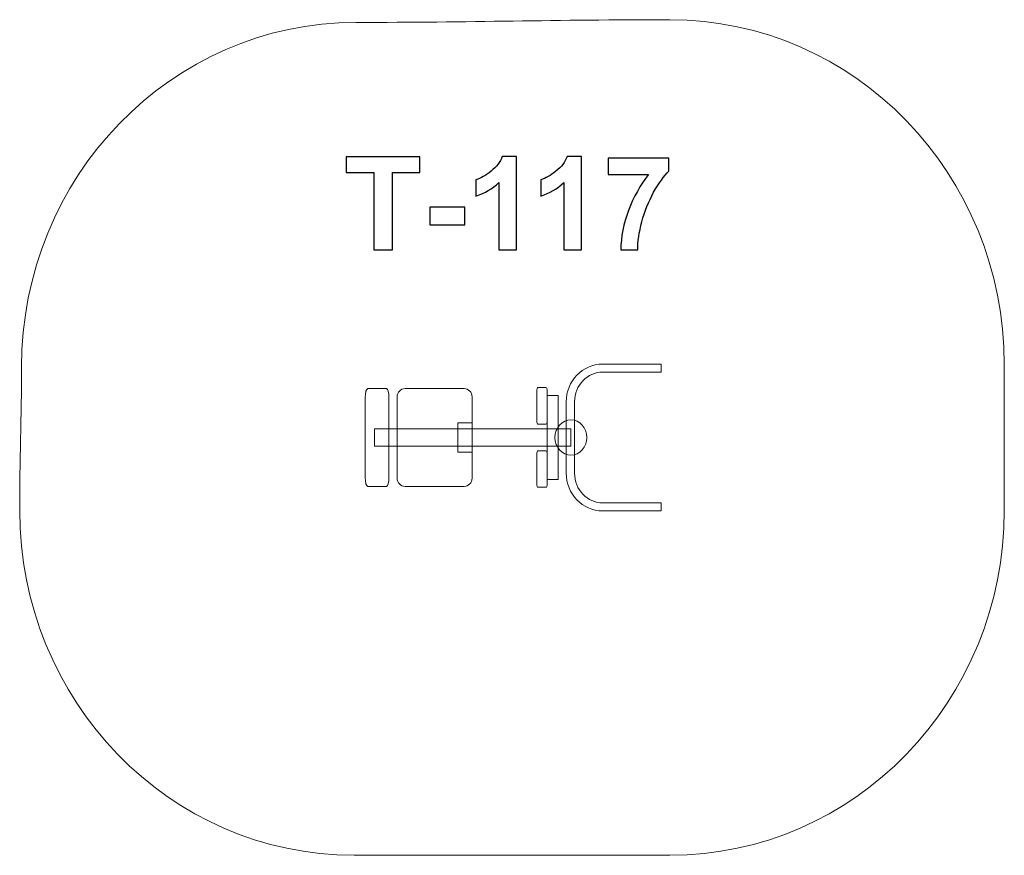
# Model space of a CAD drawing. Units: centimetres. Extents: x -12.25 to -7.96, y 5.59 to 9.23.
import ezdxf

# ---------------------------------------------------------------- set-up
doc = ezdxf.new("R2010")
doc.units = ezdxf.units.CM
doc.header["$MEASUREMENT"] = 0
doc.layers.add('Layer 1', color=7, linetype='Continuous')

msp = doc.modelspace()

# ---------------------------------------------------------------- linework, layer by layer
at = {"layer": 'Layer 1', "color": 242, "lineweight": 9}
msp.add_open_spline([(-12.23747, 7.71291), (-12.23747, 8.5425), (-11.5851, 9.21528), (-10.78065, 9.21528), (-10.78065, 9.21528), (-10.28625, 9.21528), (-9.90378, 9.22719), (-9.41226, 9.22719), (-9.41226, 9.22719), (-8.60783, 9.22719), (-7.95545, 8.55442), (-7.95545, 7.72483), (-7.95545, 7.72483), (-7.95545, 7.50994), (-7.95545, 7.30442), (-7.95545, 7.08954), (-7.95545, 7.08954), (-7.95545, 6.25997), (-8.60783, 5.58719), (-9.41226, 5.58719), (-9.41226, 5.58719), (-9.90845, 5.58719), (-10.29243, 5.58719), (-10.78862, 5.58719), (-10.78862, 5.58719), (-11.59308, 5.58719), (-12.24545, 6.25997), (-12.24545, 7.08954), (-12.24545, 7.08954), (-12.24545, 7.3), (-12.23747, 7.50164), (-12.23747, 7.71291)], degree=3, knots=[0, 0, 0, 0, 0.1111111, 0.1111111, 0.1111111, 0.1111111, 0.2222222, 0.2222222, 0.2222222, 0.2222222, 0.3333333, 0.3333333, 0.3333333, 0.3333333, 0.4444444, 0.4444444, 0.4444444, 0.4444444, 0.5555556, 0.5555556, 0.5555556, 0.5555556, 0.6666667, 0.6666667, 0.6666667, 0.6666667, 0.7777778, 0.7777778, 0.7777778, 0.7777778, 1, 1, 1, 1], dxfattribs=at)
at = {"layer": 'Layer 1', "color": 250}
for points, knots in [([(-10.70278, 8.22529), (-10.70278, 8.22529), (-10.70278, 8.56113), (-10.70278, 8.56113), (-10.70278, 8.56113), (-10.70278, 8.56113), (-10.82244, 8.56113), (-10.82244, 8.56113), (-10.82244, 8.56113), (-10.82244, 8.56113), (-10.82244, 8.62943), (-10.82244, 8.62943), (-10.82244, 8.62943), (-10.82244, 8.62943), (-10.50184, 8.62943), (-10.50184, 8.62943), (-10.50184, 8.62943), (-10.50184, 8.62943), (-10.50184, 8.56113), (-10.50184, 8.56113), (-10.50184, 8.56113), (-10.50184, 8.56113), (-10.62094, 8.56113), (-10.62094, 8.56113), (-10.62094, 8.56113), (-10.62094, 8.56113), (-10.62094, 8.22529), (-10.62094, 8.22529), (-10.62094, 8.22529), (-10.62094, 8.22529), (-10.70278, 8.22529), (-10.70278, 8.22529)], [0, 0, 0, 0, 0.1111111, 0.1111111, 0.1111111, 0.1111111, 0.2222222, 0.2222222, 0.2222222, 0.2222222, 0.3333333, 0.3333333, 0.3333333, 0.3333333, 0.4444444, 0.4444444, 0.4444444, 0.4444444, 0.5555556, 0.5555556, 0.5555556, 0.5555556, 0.6666667, 0.6666667, 0.6666667, 0.6666667, 0.7777778, 0.7777778, 0.7777778, 0.7777778, 1, 1, 1, 1]), ([(-10.0803, 8.22529), (-10.0803, 8.22529), (-10.15762, 8.22529), (-10.15762, 8.22529), (-10.15762, 8.22529), (-10.15762, 8.22529), (-10.15762, 8.51786), (-10.15762, 8.51786), (-10.15762, 8.51786), (-10.18585, 8.49133), (-10.21915, 8.47167), (-10.25753, 8.45897), (-10.25753, 8.45897), (-10.25753, 8.45897), (-10.25753, 8.52952), (-10.25753, 8.52952), (-10.25753, 8.52952), (-10.2373, 8.53611), (-10.21538, 8.54862), (-10.19177, 8.56715), (-10.19177, 8.56715), (-10.16807, 8.58559), (-10.15188, 8.60713), (-10.14304, 8.63169), (-10.14304, 8.63169), (-10.14304, 8.63169), (-10.0803, 8.63169), (-10.0803, 8.63169), (-10.0803, 8.63169), (-10.0803, 8.63169), (-10.0803, 8.22529), (-10.0803, 8.22529)], [0, 0, 0, 0, 0.1111111, 0.1111111, 0.1111111, 0.1111111, 0.2222222, 0.2222222, 0.2222222, 0.2222222, 0.3333333, 0.3333333, 0.3333333, 0.3333333, 0.4444444, 0.4444444, 0.4444444, 0.4444444, 0.5555556, 0.5555556, 0.5555556, 0.5555556, 0.6666667, 0.6666667, 0.6666667, 0.6666667, 0.7777778, 0.7777778, 0.7777778, 0.7777778, 1, 1, 1, 1]), ([(-9.79752, 8.22529), (-9.79752, 8.22529), (-9.87484, 8.22529), (-9.87484, 8.22529), (-9.87484, 8.22529), (-9.87484, 8.22529), (-9.87484, 8.51786), (-9.87484, 8.51786), (-9.87484, 8.51786), (-9.90307, 8.49133), (-9.93637, 8.47167), (-9.97475, 8.45897), (-9.97475, 8.45897), (-9.97475, 8.45897), (-9.97475, 8.52952), (-9.97475, 8.52952), (-9.97475, 8.52952), (-9.95452, 8.53611), (-9.9326, 8.54862), (-9.90899, 8.56715), (-9.90899, 8.56715), (-9.88529, 8.58559), (-9.8691, 8.60713), (-9.86026, 8.63169), (-9.86026, 8.63169), (-9.86026, 8.63169), (-9.79752, 8.63169), (-9.79752, 8.63169), (-9.79752, 8.63169), (-9.79752, 8.63169), (-9.79752, 8.22529), (-9.79752, 8.22529)], [0, 0, 0, 0, 0.1111111, 0.1111111, 0.1111111, 0.1111111, 0.2222222, 0.2222222, 0.2222222, 0.2222222, 0.3333333, 0.3333333, 0.3333333, 0.3333333, 0.4444444, 0.4444444, 0.4444444, 0.4444444, 0.5555556, 0.5555556, 0.5555556, 0.5555556, 0.6666667, 0.6666667, 0.6666667, 0.6666667, 0.7777778, 0.7777778, 0.7777778, 0.7777778, 1, 1, 1, 1]), ([(-9.68171, 8.55267), (-9.68171, 8.55267), (-9.68171, 8.62435), (-9.68171, 8.62435), (-9.68171, 8.62435), (-9.68171, 8.62435), (-9.41643, 8.62435), (-9.41643, 8.62435), (-9.41643, 8.62435), (-9.41643, 8.62435), (-9.41643, 8.56791), (-9.41643, 8.56791), (-9.41643, 8.56791), (-9.43835, 8.54636), (-9.46055, 8.51551), (-9.48322, 8.47524), (-9.48322, 8.47524), (-9.5058, 8.43498), (-9.52311, 8.39218), (-9.53496, 8.34683), (-9.53496, 8.34683), (-9.54681, 8.30149), (-9.55264, 8.26094), (-9.55246, 8.22529), (-9.55246, 8.22529), (-9.55246, 8.22529), (-9.62696, 8.22529), (-9.62696, 8.22529), (-9.62696, 8.22529), (-9.62565, 8.28126), (-9.61417, 8.33837), (-9.59244, 8.3966), (-9.59244, 8.3966), (-9.57061, 8.45473), (-9.54164, 8.50685), (-9.50523, 8.55267), (-9.50523, 8.55267), (-9.50523, 8.55267), (-9.68171, 8.55267), (-9.68171, 8.55267)], [0, 0, 0, 0, 0.0909091, 0.0909091, 0.0909091, 0.0909091, 0.1818182, 0.1818182, 0.1818182, 0.1818182, 0.2727273, 0.2727273, 0.2727273, 0.2727273, 0.3636364, 0.3636364, 0.3636364, 0.3636364, 0.4545455, 0.4545455, 0.4545455, 0.4545455, 0.5454545, 0.5454545, 0.5454545, 0.5454545, 0.6363636, 0.6363636, 0.6363636, 0.6363636, 0.7272727, 0.7272727, 0.7272727, 0.7272727, 0.8181818, 0.8181818, 0.8181818, 0.8181818, 1, 1, 1, 1]), ([(-10.45847, 8.3331), (-10.45847, 8.3331), (-10.45847, 8.41043), (-10.45847, 8.41043), (-10.45847, 8.41043), (-10.45847, 8.41043), (-10.30607, 8.41043), (-10.30607, 8.41043), (-10.30607, 8.41043), (-10.30607, 8.41043), (-10.30607, 8.3331), (-10.30607, 8.3331), (-10.30607, 8.3331), (-10.30607, 8.3331), (-10.45847, 8.3331), (-10.45847, 8.3331)], [0, 0, 0, 0, 0.2, 0.2, 0.2, 0.2, 0.4, 0.4, 0.4, 0.4, 0.6, 0.6, 0.6, 0.6, 1, 1, 1, 1])]:
    msp.add_open_spline(points, degree=3, knots=knots, dxfattribs=at)
at = {"layer": 'Layer 1', "color": 7, "lineweight": 9}
for points, knots in [([(-9.45012, 7.72712), (-9.45012, 7.72712), (-9.70527, 7.72712), (-9.70527, 7.72712), (-9.70527, 7.72712), (-9.70527, 7.72712), (-9.70527, 7.72719), (-9.70527, 7.72719), (-9.70527, 7.72719), (-9.70527, 7.72719), (-9.70527, 7.72719), (-9.70527, 7.72719), (-9.70527, 7.72719), (-9.70527, 7.72719), (-9.70527, 7.72712), (-9.70527, 7.72712), (-9.70527, 7.72712), (-9.74933, 7.72712), (-9.78928, 7.70837), (-9.81816, 7.67817), (-9.81816, 7.67817), (-9.84664, 7.64839), (-9.86432, 7.60739), (-9.86432, 7.56237), (-9.86432, 7.56237), (-9.86432, 7.56237), (-9.86439, 7.56237), (-9.86439, 7.56237), (-9.86439, 7.56237), (-9.86439, 7.56237), (-9.86439, 7.56237), (-9.86439, 7.56237), (-9.86439, 7.56237), (-9.86439, 7.56237), (-9.86432, 7.56237), (-9.86432, 7.56237), (-9.86432, 7.56237), (-9.86432, 7.56237), (-9.86432, 7.25201), (-9.86432, 7.25201), (-9.86432, 7.25201), (-9.86432, 7.25201), (-9.86439, 7.25201), (-9.86439, 7.25201), (-9.86439, 7.25201), (-9.86439, 7.25201), (-9.86439, 7.25201), (-9.86439, 7.25201), (-9.86439, 7.25201), (-9.86439, 7.25201), (-9.86432, 7.25201), (-9.86432, 7.25201), (-9.86432, 7.25201), (-9.86432, 7.20699), (-9.84664, 7.16599), (-9.81816, 7.1362), (-9.81816, 7.1362), (-9.78928, 7.106), (-9.74933, 7.08725), (-9.70527, 7.08725), (-9.70527, 7.08725), (-9.70527, 7.08725), (-9.70527, 7.08718), (-9.70527, 7.08718), (-9.70527, 7.08718), (-9.70527, 7.08718), (-9.70527, 7.08718), (-9.70527, 7.08718), (-9.70527, 7.08718), (-9.70527, 7.08718), (-9.70527, 7.08725), (-9.70527, 7.08725), (-9.70527, 7.08725), (-9.70527, 7.08725), (-9.45012, 7.08725), (-9.45012, 7.08725), (-9.45012, 7.08725), (-9.45012, 7.08725), (-9.45012, 7.12204), (-9.45012, 7.12204), (-9.45012, 7.12204), (-9.45012, 7.12204), (-9.70527, 7.12204), (-9.70527, 7.12204), (-9.70527, 7.12204), (-9.70527, 7.12204), (-9.70527, 7.12211), (-9.70527, 7.12211), (-9.70527, 7.12211), (-9.70527, 7.12211), (-9.70527, 7.12211), (-9.70527, 7.12211), (-9.70527, 7.12211), (-9.70527, 7.12211), (-9.70527, 7.12204), (-9.70527, 7.12204), (-9.70527, 7.12204), (-9.73871, 7.12204), (-9.7692, 7.13645), (-9.7914, 7.15966), (-9.7914, 7.15966), (-9.814, 7.1833), (-9.82803, 7.21598), (-9.82803, 7.25201), (-9.82803, 7.25201), (-9.82803, 7.25201), (-9.82796, 7.25201), (-9.82796, 7.25201), (-9.82796, 7.25201), (-9.82796, 7.25201), (-9.82796, 7.25201), (-9.82796, 7.25201), (-9.82796, 7.25201), (-9.82796, 7.25201), (-9.82803, 7.25201), (-9.82803, 7.25201), (-9.82803, 7.25201), (-9.82803, 7.25201), (-9.82803, 7.48903), (-9.82803, 7.48903), (-9.82803, 7.48903), (-9.82803, 7.48903), (-9.82803, 7.56237), (-9.82803, 7.56237), (-9.82803, 7.56237), (-9.82803, 7.56237), (-9.82796, 7.56237), (-9.82796, 7.56237), (-9.82796, 7.56237), (-9.82796, 7.56237), (-9.82796, 7.56237), (-9.82796, 7.56237), (-9.82796, 7.56237), (-9.82796, 7.56237), (-9.82803, 7.56237), (-9.82803, 7.56237), (-9.82803, 7.56237), (-9.82803, 7.59839), (-9.814, 7.63108), (-9.7914, 7.65471), (-9.7914, 7.65471), (-9.7692, 7.67793), (-9.73871, 7.69234), (-9.70527, 7.69234), (-9.70527, 7.69234), (-9.70527, 7.69234), (-9.70527, 7.69227), (-9.70527, 7.69227), (-9.70527, 7.69227), (-9.70527, 7.69227), (-9.70527, 7.69227), (-9.70527, 7.69227), (-9.70527, 7.69227), (-9.70527, 7.69227), (-9.70527, 7.69234), (-9.70527, 7.69234), (-9.70527, 7.69234), (-9.70527, 7.69234), (-9.45012, 7.69234), (-9.45012, 7.69234), (-9.45012, 7.69234), (-9.45012, 7.69234), (-9.45012, 7.72712), (-9.45012, 7.72712)], [0, 0, 0, 0, 0.0238095, 0.0238095, 0.0238095, 0.0238095, 0.047619, 0.047619, 0.047619, 0.047619, 0.0714286, 0.0714286, 0.0714286, 0.0714286, 0.0952381, 0.0952381, 0.0952381, 0.0952381, 0.1190476, 0.1190476, 0.1190476, 0.1190476, 0.1428571, 0.1428571, 0.1428571, 0.1428571, 0.1666667, 0.1666667, 0.1666667, 0.1666667, 0.1904762, 0.1904762, 0.1904762, 0.1904762, 0.2142857, 0.2142857, 0.2142857, 0.2142857, 0.2380952, 0.2380952, 0.2380952, 0.2380952, 0.2619048, 0.2619048, 0.2619048, 0.2619048, 0.2857143, 0.2857143, 0.2857143, 0.2857143, 0.3095238, 0.3095238, 0.3095238, 0.3095238, 0.3333333, 0.3333333, 0.3333333, 0.3333333, 0.3571429, 0.3571429, 0.3571429, 0.3571429, 0.3809524, 0.3809524, 0.3809524, 0.3809524, 0.4047619, 0.4047619, 0.4047619, 0.4047619, 0.4285714, 0.4285714, 0.4285714, 0.4285714, 0.452381, 0.452381, 0.452381, 0.452381, 0.4761905, 0.4761905, 0.4761905, 0.4761905, 0.5, 0.5, 0.5, 0.5, 0.5238095, 0.5238095, 0.5238095, 0.5238095, 0.547619, 0.547619, 0.547619, 0.547619, 0.5714286, 0.5714286, 0.5714286, 0.5714286, 0.5952381, 0.5952381, 0.5952381, 0.5952381, 0.6190476, 0.6190476, 0.6190476, 0.6190476, 0.6428571, 0.6428571, 0.6428571, 0.6428571, 0.6666667, 0.6666667, 0.6666667, 0.6666667, 0.6904762, 0.6904762, 0.6904762, 0.6904762, 0.7142857, 0.7142857, 0.7142857, 0.7142857, 0.7380952, 0.7380952, 0.7380952, 0.7380952, 0.7619048, 0.7619048, 0.7619048, 0.7619048, 0.7857143, 0.7857143, 0.7857143, 0.7857143, 0.8095238, 0.8095238, 0.8095238, 0.8095238, 0.8333333, 0.8333333, 0.8333333, 0.8333333, 0.8571429, 0.8571429, 0.8571429, 0.8571429, 0.8809524, 0.8809524, 0.8809524, 0.8809524, 0.9047619, 0.9047619, 0.9047619, 0.9047619, 0.9285714, 0.9285714, 0.9285714, 0.9285714, 0.952381, 0.952381, 0.952381, 0.952381, 1, 1, 1, 1]), ([(-10.6367, 7.58136), (-10.6367, 7.58136), (-10.6367, 7.23301), (-10.6367, 7.23301), (-10.6367, 7.23301), (-10.6367, 7.21179), (-10.64169, 7.19443), (-10.6478, 7.19443), (-10.6478, 7.19443), (-10.6478, 7.19443), (-10.72904, 7.19443), (-10.72904, 7.19443), (-10.72904, 7.19443), (-10.73514, 7.19443), (-10.74012, 7.21179), (-10.74012, 7.23301), (-10.74012, 7.23301), (-10.74012, 7.23301), (-10.74012, 7.58136), (-10.74012, 7.58136), (-10.74012, 7.58136), (-10.74012, 7.60258), (-10.73514, 7.61994), (-10.72904, 7.61994), (-10.72904, 7.61994), (-10.72904, 7.61994), (-10.6478, 7.61994), (-10.6478, 7.61994), (-10.6478, 7.61994), (-10.64169, 7.61994), (-10.6367, 7.60258), (-10.6367, 7.58136)], [0, 0, 0, 0, 0.1111111, 0.1111111, 0.1111111, 0.1111111, 0.2222222, 0.2222222, 0.2222222, 0.2222222, 0.3333333, 0.3333333, 0.3333333, 0.3333333, 0.4444444, 0.4444444, 0.4444444, 0.4444444, 0.5555556, 0.5555556, 0.5555556, 0.5555556, 0.6666667, 0.6666667, 0.6666667, 0.6666667, 0.7777778, 0.7777778, 0.7777778, 0.7777778, 1, 1, 1, 1]), ([(-10.60126, 7.58486), (-10.60126, 7.58486), (-10.60126, 7.2295), (-10.60126, 7.2295), (-10.60126, 7.2295), (-10.60126, 7.2102), (-10.58547, 7.19442), (-10.56618, 7.19442), (-10.56618, 7.19442), (-10.56618, 7.19442), (-10.30933, 7.19442), (-10.30933, 7.19442), (-10.30933, 7.19442), (-10.29004, 7.19442), (-10.27425, 7.2102), (-10.27425, 7.2295), (-10.27425, 7.2295), (-10.27425, 7.2295), (-10.27425, 7.58486), (-10.27425, 7.58486), (-10.27425, 7.58486), (-10.27425, 7.60415), (-10.29004, 7.61993), (-10.30933, 7.61993), (-10.30933, 7.61993), (-10.30933, 7.61993), (-10.56618, 7.61993), (-10.56618, 7.61993), (-10.56618, 7.61993), (-10.58547, 7.61993), (-10.60126, 7.60415), (-10.60126, 7.58486)], [0, 0, 0, 0, 0.1111111, 0.1111111, 0.1111111, 0.1111111, 0.2222222, 0.2222222, 0.2222222, 0.2222222, 0.3333333, 0.3333333, 0.3333333, 0.3333333, 0.4444444, 0.4444444, 0.4444444, 0.4444444, 0.5555556, 0.5555556, 0.5555556, 0.5555556, 0.6666667, 0.6666667, 0.6666667, 0.6666667, 0.7777778, 0.7777778, 0.7777778, 0.7777778, 1, 1, 1, 1]), ([(-9.94749, 7.60989), (-9.94749, 7.60989), (-9.94749, 7.47973), (-9.94749, 7.47973), (-9.94749, 7.47973), (-9.94749, 7.4718), (-9.94967, 7.46531), (-9.95234, 7.46531), (-9.95234, 7.46531), (-9.95234, 7.46531), (-9.98778, 7.46531), (-9.98778, 7.46531), (-9.98778, 7.46531), (-9.99044, 7.46531), (-9.99262, 7.4718), (-9.99262, 7.47973), (-9.99262, 7.47973), (-9.99262, 7.47973), (-9.99262, 7.60989), (-9.99262, 7.60989), (-9.99262, 7.60989), (-9.99262, 7.61782), (-9.99044, 7.62432), (-9.98778, 7.62432), (-9.98778, 7.62432), (-9.98778, 7.62432), (-9.95234, 7.62432), (-9.95234, 7.62432), (-9.95234, 7.62432), (-9.94967, 7.62432), (-9.94749, 7.61782), (-9.94749, 7.60989)], [0, 0, 0, 0, 0.1111111, 0.1111111, 0.1111111, 0.1111111, 0.2222222, 0.2222222, 0.2222222, 0.2222222, 0.3333333, 0.3333333, 0.3333333, 0.3333333, 0.4444444, 0.4444444, 0.4444444, 0.4444444, 0.5555556, 0.5555556, 0.5555556, 0.5555556, 0.6666667, 0.6666667, 0.6666667, 0.6666667, 0.7777778, 0.7777778, 0.7777778, 0.7777778, 1, 1, 1, 1]), ([(-9.94766, 7.22491), (-9.94766, 7.22491), (-9.89955, 7.22491), (-9.89955, 7.22491), (-9.89955, 7.22491), (-9.89955, 7.22491), (-9.89955, 7.59006), (-9.89955, 7.59006), (-9.89955, 7.59006), (-9.89955, 7.59006), (-9.94766, 7.59006), (-9.94766, 7.59006), (-9.94766, 7.59006), (-9.94766, 7.59006), (-9.94766, 7.22491), (-9.94766, 7.22491)], [0, 0, 0, 0, 0.2, 0.2, 0.2, 0.2, 0.4, 0.4, 0.4, 0.4, 0.6, 0.6, 0.6, 0.6, 1, 1, 1, 1]), ([(-10.27425, 7.47075), (-10.27425, 7.47075), (-10.27425, 7.34363), (-10.27425, 7.34363), (-10.27425, 7.34363), (-10.27425, 7.34363), (-10.33625, 7.34363), (-10.33625, 7.34363), (-10.33625, 7.34363), (-10.33625, 7.34363), (-10.33625, 7.47075), (-10.33625, 7.47075), (-10.33625, 7.47075), (-10.33625, 7.47075), (-10.27425, 7.47075), (-10.27425, 7.47075)], [0, 0, 0, 0, 0.2, 0.2, 0.2, 0.2, 0.4, 0.4, 0.4, 0.4, 0.6, 0.6, 0.6, 0.6, 1, 1, 1, 1]), ([(-9.77406, 7.40719), (-9.77406, 7.36493), (-9.8052, 7.33067), (-9.84361, 7.33067), (-9.84361, 7.33067), (-9.88203, 7.33067), (-9.91317, 7.36493), (-9.91317, 7.40719), (-9.91317, 7.40719), (-9.91317, 7.44945), (-9.88203, 7.4837), (-9.84361, 7.4837), (-9.84361, 7.4837), (-9.8052, 7.4837), (-9.77406, 7.44945), (-9.77406, 7.40719)], [0, 0, 0, 0, 0.2, 0.2, 0.2, 0.2, 0.4, 0.4, 0.4, 0.4, 0.6, 0.6, 0.6, 0.6, 1, 1, 1, 1]), ([(-10.33626, 7.44435), (-10.33626, 7.44435), (-10.33626, 7.36999), (-10.33626, 7.36999), (-10.33626, 7.36999), (-10.33626, 7.36999), (-10.69894, 7.36999), (-10.69894, 7.36999), (-10.69894, 7.36999), (-10.69894, 7.36999), (-10.69894, 7.44435), (-10.69894, 7.44435), (-10.69894, 7.44435), (-10.69894, 7.44435), (-10.33626, 7.44435), (-10.33626, 7.44435)], [0, 0, 0, 0, 0.2, 0.2, 0.2, 0.2, 0.4, 0.4, 0.4, 0.4, 0.6, 0.6, 0.6, 0.6, 1, 1, 1, 1]), ([(-10.33626, 7.44435), (-10.33626, 7.44435), (-10.33626, 7.36999), (-10.33626, 7.36999), (-10.33626, 7.36999), (-10.33626, 7.36999), (-9.8436, 7.36999), (-9.8436, 7.36999), (-9.8436, 7.36999), (-9.8436, 7.36999), (-9.8436, 7.44435), (-9.8436, 7.44435), (-9.8436, 7.44435), (-9.8436, 7.44435), (-10.33626, 7.44435), (-10.33626, 7.44435)], [0, 0, 0, 0, 0.2, 0.2, 0.2, 0.2, 0.4, 0.4, 0.4, 0.4, 0.6, 0.6, 0.6, 0.6, 1, 1, 1, 1]), ([(-9.94749, 7.3347), (-9.94749, 7.3347), (-9.94749, 7.20454), (-9.94749, 7.20454), (-9.94749, 7.20454), (-9.94749, 7.19661), (-9.94967, 7.19012), (-9.95234, 7.19012), (-9.95234, 7.19012), (-9.95234, 7.19012), (-9.98778, 7.19012), (-9.98778, 7.19012), (-9.98778, 7.19012), (-9.99044, 7.19012), (-9.99262, 7.19661), (-9.99262, 7.20454), (-9.99262, 7.20454), (-9.99262, 7.20454), (-9.99262, 7.3347), (-9.99262, 7.3347), (-9.99262, 7.3347), (-9.99262, 7.34263), (-9.99044, 7.34913), (-9.98778, 7.34913), (-9.98778, 7.34913), (-9.98778, 7.34913), (-9.95234, 7.34913), (-9.95234, 7.34913), (-9.95234, 7.34913), (-9.94967, 7.34913), (-9.94749, 7.34263), (-9.94749, 7.3347)], [0, 0, 0, 0, 0.1111111, 0.1111111, 0.1111111, 0.1111111, 0.2222222, 0.2222222, 0.2222222, 0.2222222, 0.3333333, 0.3333333, 0.3333333, 0.3333333, 0.4444444, 0.4444444, 0.4444444, 0.4444444, 0.5555556, 0.5555556, 0.5555556, 0.5555556, 0.6666667, 0.6666667, 0.6666667, 0.6666667, 0.7777778, 0.7777778, 0.7777778, 0.7777778, 1, 1, 1, 1])]:
    msp.add_open_spline(points, degree=3, knots=knots, dxfattribs=at)

doc.saveas('drawing.dxf')
